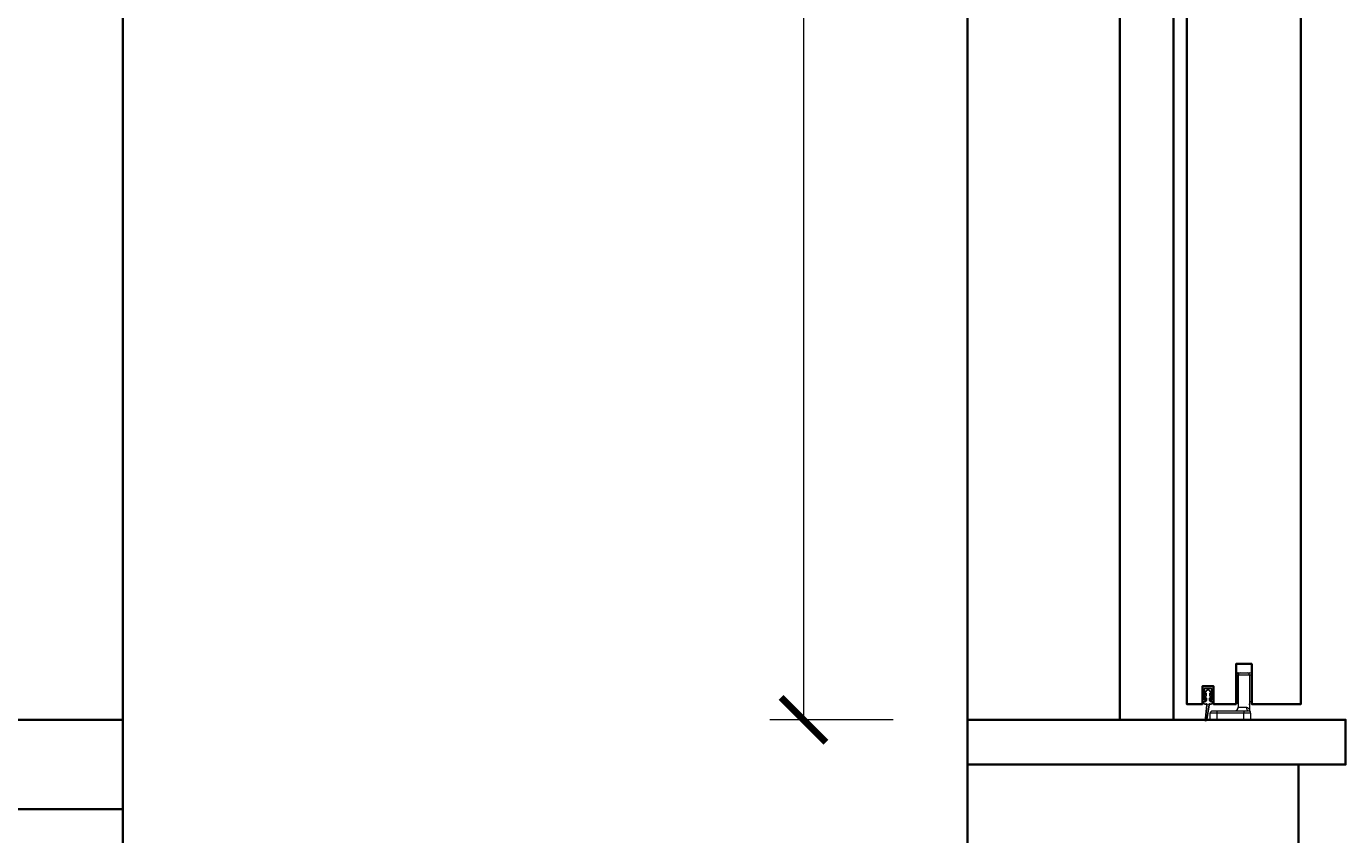
# Model space of a CAD drawing. Units: millimetres. Extents: x 1788 to 83958, y -7235 to 115762.
# Drawn here: x 20638 to 21228, y 867 to 1228 of the extents above; entities that cross this region are included whole.
import ezdxf

# ---------------------------------------------------------------- set-up
doc = ezdxf.new("R2010")
doc.units = ezdxf.units.MM
doc.header["$PDMODE"] = 34
doc.header["$PDSIZE"] = 5
doc.layers.get('0').update_dxf_attribs({"true_color": 0x939598})
doc.layers.add('Beschläge', color=150, linetype='Continuous', lineweight=20)
doc.layers.add('Z_Kontur-Magenta 0.35', color=6, linetype='Continuous', lineweight=35)
doc.layers.add('Z_Beschlag-Grau 0.10', color=8, linetype='Continuous')
doc.styles.add('DIN', font='txt', dxfattribs={"height": 2.5})
doc.styles.get("Standard").update_dxf_attribs({"font": 'arial.ttf', "height": 2.5})
doc.dimstyles.new('Bem_Automatisch', dxfattribs={"dimtxt": 2.5, "dimasz": 1, "dimexe": 0.75, "dimexo": 0.75, "dimgap": 0.5, "dimtad": 1, "dimdec": 0, "dimtxsty": 'Standard', "dimblk": 'ARCHTICK', "dimcen": 0, "dimclrd": 256, "dimclre": 256, "dimclrt": 256, "dimadec": 0, "dimazin": 0, "dimtfac": 1, "dimtdec": 0, "dimtmove": 1, "dimatfit": 2, "dimfxl": 2, "dimfxlon": 1, "dimtolj": 1, "dimtzin": 0, "dimlwd": -1, "dimlwe": -1, "dimarcsym": 0})

# ---------------------------------------------------------------- blocks, each defined once
blk = doc.blocks.new('Alu U Profil')
at = {"layer": 'Z_Beschlag-Grau 0.10', "flags": 128}
blk.add_lwpolyline([(2.5, -0.5), (2.5, -0.46), (2.49, -0.41), (2.48, -0.37), (2.47, -0.33), (2.45, -0.29), (2.43, -0.25), (2.41, -0.21), (2.38, -0.18), (2.35, -0.15), (2.32, -0.12), (2.29, -0.09), (2.25, -0.07), (2.21, -0.05), (2.17, -0.03), (2.13, -0.02), (2.09, -0.01), (2.04, 0), (2, 0), (0, 0), (-2, 0), (-2.04, 0), (-2.09, -0.01), (-2.13, -0.02), (-2.17, -0.03), (-2.21, -0.05), (-2.25, -0.07), (-2.29, -0.09), (-2.32, -0.12), (-2.35, -0.15), (-2.38, -0.18), (-2.41, -0.21), (-2.43, -0.25), (-2.45, -0.29), (-2.47, -0.33), (-2.48, -0.37), (-2.49, -0.41), (-2.5, -0.46), (-2.5, -0.5), (-2.5, -4.39), (-2.58, -4.53), (-2.59, -4.54), (-2.59, -4.55), (-2.59, -4.56), (-2.6, -4.57), (-2.6, -4.59), (-2.6, -4.6), (-2.6, -4.61), (-2.6, -4.63), (-2.59, -4.64), (-2.59, -4.65), (-2.59, -4.66), (-2.58, -4.67), (-2.5, -4.81), (-2.5, -4.89), (-2.58, -5.03), (-2.59, -5.04), (-2.59, -5.05), (-2.59, -5.06), (-2.6, -5.07), (-2.6, -5.09), (-2.6, -5.1), (-2.6, -5.11), (-2.6, -5.13), (-2.59, -5.14), (-2.59, -5.15), (-2.59, -5.16), (-2.58, -5.17), (-2.5, -5.31), (-2.5, -5.39), (-2.58, -5.53), (-2.59, -5.54), (-2.59, -5.55), (-2.59, -5.56), (-2.6, -5.57), (-2.6, -5.59), (-2.6, -5.6), (-2.6, -5.61), (-2.6, -5.63), (-2.59, -5.64), (-2.59, -5.65), (-2.59, -5.66), (-2.58, -5.67), (-2.5, -5.81), (-2.5, -6.85), (-2.5, -6.86), (-2.5, -6.88), (-2.49, -6.89), (-2.49, -6.9), (-2.49, -6.91), (-2.48, -6.93), (-2.47, -6.94), (-2.46, -6.95), (-2.46, -6.96), (-2.45, -6.96), (-2.44, -6.97), (-2.43, -6.98), (-2.41, -6.99), (-2.4, -6.99), (-2.39, -6.99), (-2.38, -7), (-2.36, -7), (-2.35, -7), (-2.05, -7), (-1.98, -7), (-1.91, -6.99), (-1.84, -6.97), (-1.78, -6.95), (-1.71, -6.93), (-1.65, -6.89), (-1.59, -6.86), (-1.54, -6.81), (-1.48, -6.77), (-1.44, -6.71), (-1.39, -6.66), (-1.36, -6.6), (-1.32, -6.54), (-1.3, -6.47), (-1.28, -6.41), (-1.26, -6.34), (-1.25, -6.27), (-1.25, -6.2), (-1.25, -6.15), (-1.25, -6.14), (-1.25, -6.12), (-1.26, -6.11), (-1.26, -6.1), (-1.26, -6.09), (-1.27, -6.08), (-1.28, -6.06), (-1.29, -6.05), (-1.29, -6.04), (-1.3, -6.04), (-1.31, -6.03), (-1.32, -6.02), (-1.34, -6.01), (-1.35, -6.01), (-1.36, -6.01), (-1.37, -6), (-1.39, -6), (-1.4, -6), (-1.7, -6), (-1.7, -1.28), (-1.69, -1.23), (-1.68, -1.18), (-1.65, -1.14), (-1.62, -1.1), (-1.58, -1.06), (-1.54, -1.03), (-1.49, -1.01), (-1.44, -1), (-1.4, -1), (0, -1), (1.42, -1), (1.47, -1.01), (1.52, -1.02), (1.56, -1.05), (1.6, -1.08), (1.64, -1.12), (1.67, -1.16), (1.69, -1.21), (1.7, -1.26), (1.7, -1.3), (1.7, -6), (1.4, -6), (1.39, -6), (1.37, -6), (1.36, -6.01), (1.35, -6.01), (1.34, -6.01), (1.32, -6.02), (1.31, -6.03), (1.3, -6.04), (1.29, -6.04), (1.29, -6.05), (1.28, -6.06), (1.27, -6.08), (1.26, -6.09), (1.26, -6.1), (1.26, -6.11), (1.25, -6.12), (1.25, -6.14), (1.25, -6.15), (1.25, -6.2), (1.25, -6.27), (1.26, -6.34), (1.28, -6.41), (1.3, -6.47), (1.32, -6.54), (1.36, -6.6), (1.39, -6.66), (1.44, -6.71), (1.48, -6.77), (1.54, -6.81), (1.59, -6.86), (1.65, -6.89), (1.71, -6.93), (1.78, -6.95), (1.84, -6.97), (1.91, -6.99), (1.98, -7), (2.05, -7), (2.35, -7), (2.36, -7), (2.38, -7), (2.39, -6.99), (2.4, -6.99), (2.41, -6.99), (2.43, -6.98), (2.44, -6.97), (2.45, -6.96), (2.46, -6.96), (2.46, -6.95), (2.47, -6.94), (2.48, -6.93), (2.49, -6.91), (2.49, -6.9), (2.49, -6.89), (2.5, -6.88), (2.5, -6.86), (2.5, -6.85), (2.5, -5.81), (2.58, -5.67), (2.59, -5.66), (2.59, -5.65), (2.59, -5.64), (2.6, -5.63), (2.6, -5.61), (2.6, -5.6), (2.6, -5.59), (2.6, -5.57), (2.59, -5.56), (2.59, -5.55), (2.59, -5.54), (2.58, -5.53), (2.5, -5.39), (2.5, -5.31), (2.58, -5.17), (2.59, -5.16), (2.59, -5.15), (2.59, -5.14), (2.6, -5.13), (2.6, -5.11), (2.6, -5.1), (2.6, -5.09), (2.6, -5.07), (2.59, -5.06), (2.59, -5.05), (2.59, -5.04), (2.58, -5.03), (2.5, -4.89), (2.5, -4.81), (2.58, -4.67), (2.59, -4.66), (2.59, -4.65), (2.59, -4.64), (2.6, -4.63), (2.6, -4.61), (2.6, -4.6), (2.6, -4.59), (2.6, -4.57), (2.59, -4.56), (2.59, -4.55), (2.59, -4.54), (2.58, -4.53), (2.5, -4.39)], close=True, dxfattribs=at)
blk = doc.blocks.new('_ArchTick')
at = {"color": 0, "linetype": 'ByBlock', "const_width": 0.15}
blk.add_lwpolyline([(-0.5, -0.5), (0.5, 0.5)], dxfattribs=at)
blk = doc.blocks.new('*D240')
at = {"layer": 'Beschläge', "transparency": 16777216}
for p, q in [((21025.17, 2098.05), (20970.17, 2098.05)), ((20985.17, 2098.05), (20985.17, 918.05)), ((21025.17, 918.05), (20970.17, 918.05))]:
    blk.add_line(p, q, dxfattribs=at)
at = {"layer": 'Defpoints', "color": 0, "transparency": 16777216}
for p in [(21092.52, 2098.05), (20985.17, 918.05), (21058.52, 918.05)]:
    blk.add_point(p, dxfattribs=at)
at = {"layer": 'Beschläge', "transparency": 16777216, "xscale": 20, "yscale": 20, "zscale": 20}
for p, rotation in [((20985.17, 2098.05), 90), ((20985.17, 918.05), 270)]:
    blk.add_blockref('_ArchTick', p, dxfattribs=dict(at, rotation=rotation))
at = {"layer": 'Beschläge', "transparency": 16777216, "insert": (20950.17, 1508.05), "char_height": 50, "width": 1069.0099, "attachment_point": 5, "rotation": 90, "style": 'DIN'}
blk.add_mtext('\\A1;LM', dxfattribs=at)

msp = doc.modelspace()

# ---------------------------------------------------------------- linework, layer by layer
at = {"layer": 'Z_Beschlag-Grau 0.10', "linetype": 'Continuous', "lineweight": 15}
for p, q in [((21178.52, 938.65), (21178.52, 926.05)), ((21178.83, 938.05), (21178.52, 938.05)), ((21178.83, 938.05), (21178.83, 926.05)), ((21179.52, 938.05), (21178.83, 938.05)), ((21179.32, 939.05), (21179.81, 939.05)), ((21179.52, 938.05), (21179.52, 923.65)), ((21184.52, 938.05), (21179.52, 938.05)), ((21179.81, 939.05), (21180.31, 939.05)), ((21180.41, 939.04), (21180.31, 939.05)), ((21180.31, 939.05), (21180.52, 939.05)), ((21180.52, 939.05), (21183.52, 939.05)), ((21183.52, 939.05), (21184.72, 939.05)), ((21184.52, 938.05), (21184.52, 922.58)), ((21185.52, 938.05), (21184.52, 938.05)), ((21185.52, 926.05), (21185.52, 938.65)), ((21178.83, 926.05), (21178.52, 926.05)), ((21179.52, 926.05), (21178.83, 926.05)), ((21185.52, 926.05), (21184.75, 926.05)), ((21167.02, 918.05), (21167.02, 921.05)), ((21170.02, 921.05), (21167.02, 921.05)), ((21168.02, 922.05), (21170.02, 922.05)), ((21170.02, 922.05), (21170.02, 921.05)), ((21170.02, 922.05), (21182.02, 922.05)), ((21170.02, 921.05), (21170.02, 918.05)), ((21182.02, 921.05), (21170.02, 921.05)), ((21179.52, 923.65), (21183.24, 923.65)), ((21182.02, 922.05), (21182.02, 921.05)), ((21182.02, 922.05), (21184.02, 922.05)), ((21185.02, 921.05), (21182.02, 921.05)), ((21182.02, 918.05), (21182.02, 921.05)), ((21185.02, 921.05), (21185.02, 918.05)), ((21170.02, 918.05), (21167.02, 918.05)), ((21182.02, 918.05), (21170.02, 918.05)), ((21185.02, 918.05), (21182.02, 918.05))]:
    msp.add_line(p, q, dxfattribs=at)
at = {"layer": 'Z_Beschlag-Grau 0.10'}
msp.add_lwpolyline([(21165.21, 928.87), (21165.21, 929.87), (21165.19, 929.9), (21165.16, 929.92), (21165.12, 929.92), (21165.1, 929.9), (21164.77, 929.51), (21164.55, 929.51), (21164.55, 930.04), (21165.37, 931.12), (21165.39, 931.14), (21165.45, 931.19), (21165.5, 931.24), (21165.57, 931.29), (21165.64, 931.33), (21165.71, 931.36), (21165.78, 931.38), (21165.85, 931.4), (21165.93, 931.42), (21166.01, 931.42), (21166.04, 931.42), (21166.11, 931.41), (21166.19, 931.4), (21166.26, 931.38), (21166.34, 931.35), (21166.4, 931.31), (21166.47, 931.27), (21166.53, 931.22), (21166.59, 931.17), (21166.64, 931.12), (21167.46, 930.04), (21167.46, 929.51), (21167.24, 929.51), (21166.91, 929.91), (21166.87, 929.92), (21166.84, 929.91), (21166.82, 929.89), (21166.81, 929.86), (21166.81, 928.87), (21167.46, 928.04), (21167.46, 927.34), (21167.31, 927.34), (21167.02, 927.9), (21167, 927.91), (21166.96, 927.91), (21166.94, 927.9), (21166.94, 927.89), (21166.94, 927.89), (21166.94, 927.89), (21166.74, 927.66), (21166.74, 926.89, 0.474347), (21168.33, 926.05, -0.414214), (21167.33, 925.05), (21166.74, 925.05, 1.745409), (21166.53, 924.78), (21165.49, 918.26, -2.400111), (21164.87, 918.6), (21165.5, 924.78, 1.709552), (21165.28, 925.05), (21164.68, 925.05, -0.414214), (21163.68, 926.05, 0.474347), (21165.28, 926.89), (21165.28, 927.66), (21165.08, 927.89), (21165.07, 927.9), (21165.03, 927.91), (21165, 927.9), (21164.99, 927.89), (21164.71, 927.34), (21164.55, 927.34), (21164.55, 928.04)], format="xyb", close=True, dxfattribs=at)
at = {"layer": 'Z_Beschlag-Grau 0.10', "linetype": 'Continuous', "lineweight": 15, "flags": 128}
msp.add_lwpolyline([(21184.02, 922.05), (21183.87, 922.08), (21183.72, 922.17), (21183.59, 922.32), (21183.47, 922.52), (21183.37, 922.76), (21183.3, 923.04), (21183.26, 923.34), (21183.24, 923.65)], dxfattribs=at)
at = {"layer": 'Z_Beschlag-Grau 0.10', "linetype": 'Continuous', "lineweight": 15}
for centre, radius, start, end in [((21179.32, 938.05), 1, 90, 143.13), ((21179.82, 938.06), 0.992, 90.4566, 180.44871), ((21180.52, 938.05), 1, 90, 180), ((21183.52, 938.05), 1, 0, 90), ((21184.72, 938.05), 1, 36.87, 90), ((21177.92, 923.65), 1.6, 270, 0), ((21184.02, 921.05), 1, 0, 90), ((21186.12, 922.58), 1.6, 180, 216.12897)]:
    msp.add_arc(centre, radius, start, end, dxfattribs=at)
for points, knots in [([(21179.03, 926.05), (21179.08, 926.03), (21179.17, 925.99), (21179.33, 925.64), (21179.45, 925.12), (21179.51, 924.55), (21179.52, 924.19), (21179.52, 924.05)], [0, 0, 0, 0, 0.211699, 0.4334, 0.654306, 0.869601, 1, 1, 1, 1]), ([(21184.52, 924.79), (21184.55, 925.06), (21184.61, 925.54), (21184.7, 925.89), (21184.75, 926.05)], [0, 0, 0, 0, 0.5537405, 1, 1, 1, 1]), ([(21167.02, 921.05), (21167.04, 921.19), (21167.08, 921.49), (21167.35, 921.82), (21167.68, 922.02), (21167.91, 922.04), (21168.02, 922.05)], [0, 0, 0, 0, 0.270268, 0.562435, 0.789736, 1, 1, 1, 1]), ([(21179.52, 924.05), (21179.52, 923.83), (21179.51, 923.57), (21179.48, 923.32), (21179.48, 923.28)], [0, 0, 0, 0, 0.833369, 1, 1, 1, 1]), ([(21183.24, 923.65), (21183.37, 923.63), (21183.56, 923.61), (21183.92, 923.43), (21184.27, 923.09), (21184.49, 922.65), (21184.51, 922.6), (21184.52, 922.58)], [0, 0, 0, 0, 0.162685, 0.228211, 0.54092, 0.862047, 1, 1, 1, 1]), ([(21185.02, 921.16), (21185.01, 921.21), (21184.96, 921.47), (21184.8, 921.8), (21184.62, 922.46), (21184.55, 923.09), (21184.52, 923.31)], [0, 0, 0, 0, 0.066257, 0.326054, 0.766313, 1, 1, 1, 1])]:
    msp.add_open_spline(points, degree=3, knots=knots, dxfattribs=at)
at = {"layer": 'Z_Kontur-Magenta 0.35'}
msp.add_line((21058.52, 2098.05), (21058.52, 918.05), dxfattribs=at)
for points in [[(17854.94, 2619.79), (20680.8, 2619.79), (20680.8, 456.31), (17854.94, 456.31)], [(21207.52, 2178.05), (21207.52, 925.05), (21185.52, 925.05), (21185.52, 943.05), (21178.52, 943.05), (21178.52, 925.05), (21168.52, 925.05), (21168.52, 933.05), (21163.52, 933.05), (21163.52, 925.05), (21156.52, 925.05), (21156.52, 2178.05)], [(21126.52, 2120.55), (21126.52, 918.05), (21150.52, 918.05), (21150.52, 2120.55)], [(18232.69, 878.05), (20680.8, 878.05), (20680.8, 918.05), (18232.69, 918.05)], [(21058.52, 898.05), (21227.52, 898.05), (21227.52, 918.05), (21058.52, 918.05)], [(21058.52, 898.05), (21206.52, 898.05), (21206.52, 838.05), (21058.52, 838.05)]]:
    msp.add_lwpolyline(points, close=True, dxfattribs=at)
for points in [[(21179.52, 925.05), (21179.45, 925.05)], [(21184.55, 925.05), (21184.52, 925.05)]]:
    msp.add_lwpolyline(points, dxfattribs=at)

# ---------------------------------------------------------------- block references
at = {"layer": 'Z_Beschlag-Grau 0.10'}
msp.add_blockref('Alu U Profil', (21166.02, 933.05), dxfattribs=at)

# ---------------------------------------------------------------- dimensions: what is measured, and where the dimension line sits
at = {"layer": 'Beschläge'}
dim = msp.add_linear_dim(base=(20985.17, 918.05), p1=(21092.52, 2098.05), p2=(21058.52, 918.05), angle=90, text='LM', dimstyle='Bem_Automatisch', override={"dimtxsty": 'DIN'}, dxfattribs=at)
dim.commit()
dim.dimension.update_dxf_attribs({"geometry": '*D240', "text_midpoint": (20950.17, 1508.05)})

doc.saveas('drawing.dxf')
